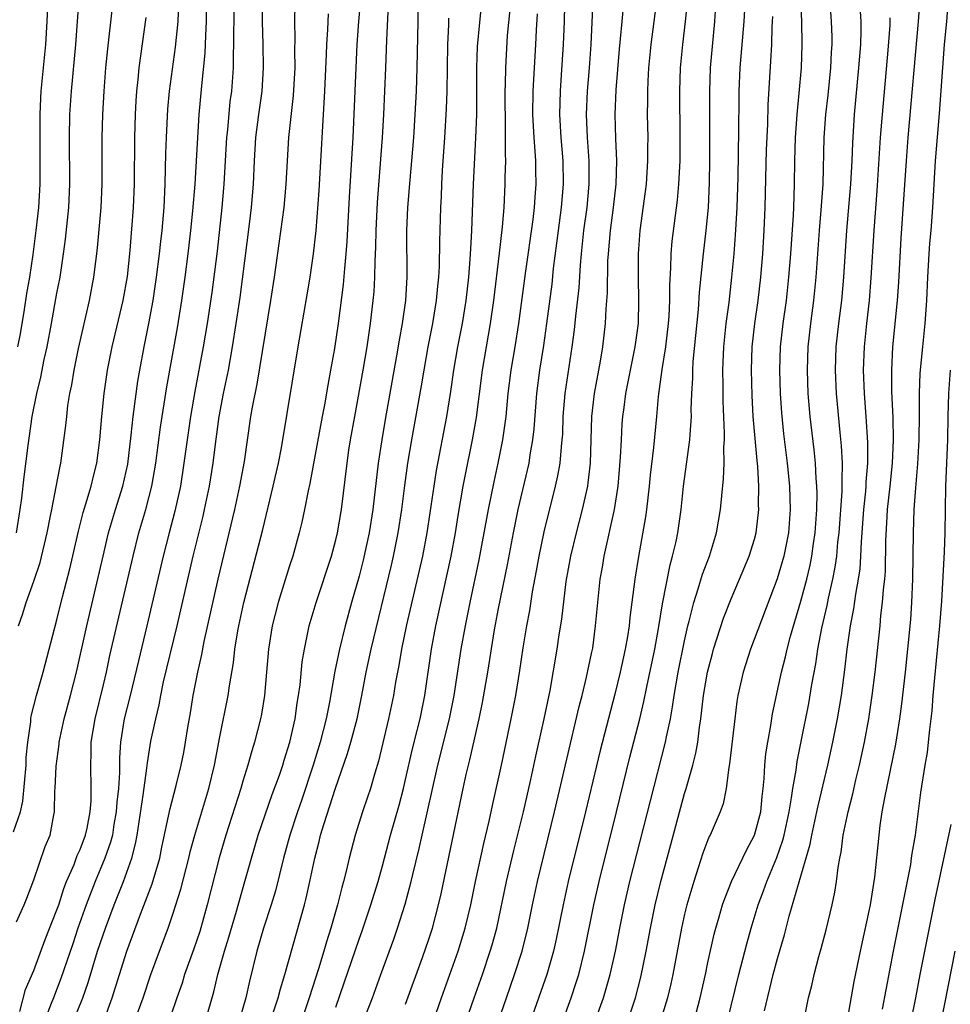
# Model space of a CAD drawing. Units: inches. Extents: x 2613000 to 2616000, y 1470000 to 1473000.
# Drawn here: x 2613124 to 2613204, y 1472532 to 1472617 of the extents above; entities that cross this region are included whole.
import ezdxf

# ---------------------------------------------------------------- set-up
doc = ezdxf.new("R2010")
doc.units = ezdxf.units.IN
doc.header["$MEASUREMENT"] = 0
doc.layers.add('LD26131470_2ft', color=244, linetype='Continuous')

msp = doc.modelspace()

# ---------------------------------------------------------------- linework, layer by layer
at = {"layer": 'LD26131470_2ft'}
for points, elevation in [([(2613142.26, 1472623), (2613142.207, 1472617), (2613142.185, 1472616.184), (2613142.197, 1472615), (2613142.158, 1472614.158), (2613142.157, 1472613), (2613142.003, 1472611), (2613141.884, 1472610.116), (2613141.658, 1472607.659), (2613141.584, 1472607), (2613141.343, 1472603), (2613141.173, 1472601), (2613140.771, 1472597.229), (2613140.314, 1472593.686), (2613139.912, 1472591), (2613139.578, 1472589), (2613138.854, 1472585.146), (2613138.485, 1472583), (2613138.189, 1472581), (2613137.923, 1472579), (2613137.615, 1472577), (2613137.145, 1472574.855), (2613136.648, 1472573), (2613136.139, 1472571), (2613134.746, 1472565), (2613134.006, 1472561.993), (2613133.297, 1472559), (2613132.796, 1472557), (2613132.46, 1472555), (2613132.371, 1472553.629), (2613132.378, 1472552.378), (2613132.296, 1472551), (2613132.162, 1472549.838), (2613132.107, 1472549), (2613131.906, 1472547.906), (2613131.764, 1472547), (2613131.619, 1472546.38), (2613131.128, 1472545), (2613130.276, 1472543), (2613129.507, 1472541), (2613128.789, 1472539), (2613128.352, 1472537.648), (2613127.347, 1472534.653), (2613126.688, 1472533), (2613126.512, 1472532.512), (2613125.92, 1472531)], 10028), ([(2613157, 1472532.436), (2613158.46, 1472536.461), (2613159, 1472538.052), (2613159.302, 1472539), (2613159.837, 1472541), (2613160.056, 1472541.944), (2613161.943, 1472551), (2613162.214, 1472552.214), (2613162.531, 1472553.469), (2613163.313, 1472557), (2613163.607, 1472558.393), (2613164.077, 1472561), (2613164.656, 1472564.656), (2613165, 1472566.489), (2613165.762, 1472570.238), (2613166.278, 1472573), (2613166.687, 1472575), (2613167.618, 1472579), (2613167.72, 1472579.72), (2613167.948, 1472581), (2613168.051, 1472581.949), (2613168.273, 1472585), (2613168.542, 1472587), (2613168.882, 1472589.118), (2613169.15, 1472591), (2613169.596, 1472594.404), (2613169.731, 1472595.731), (2613170.139, 1472599), (2613170.404, 1472601), (2613170.579, 1472603), (2613170.537, 1472605), (2613170.367, 1472607), (2613170.259, 1472609), (2613170.308, 1472611), (2613170.417, 1472612.417), (2613170.582, 1472615), (2613170.657, 1472617), (2613170.76, 1472621.241)], 10006), ([(2613173.313, 1472531), (2613174.007, 1472533), (2613174.601, 1472535), (2613175.045, 1472537), (2613175.417, 1472539), (2613175.825, 1472541), (2613176.293, 1472543), (2613178.055, 1472549.945), (2613179.368, 1472555), (2613179.442, 1472555.442), (2613179.775, 1472557), (2613179.966, 1472558.034), (2613180.096, 1472559), (2613180.454, 1472561), (2613181, 1472563.705), (2613181.288, 1472565), (2613181.403, 1472565.403), (2613181.784, 1472567), (2613182.175, 1472568.175), (2613182.546, 1472569.454), (2613183.135, 1472571), (2613183.756, 1472573), (2613184.097, 1472575), (2613184.194, 1472576.194), (2613184.352, 1472577.648), (2613184.394, 1472579), (2613184.37, 1472580.37), (2613184.419, 1472581), (2613184.433, 1472581.567), (2613184.324, 1472584.324), (2613184.321, 1472585.679), (2613184.297, 1472587), (2613184.342, 1472588.342), (2613184.375, 1472589), (2613184.575, 1472591), (2613184.819, 1472592.819), (2613185.074, 1472595), (2613185.258, 1472597), (2613185.388, 1472598.612), (2613185.52, 1472601), (2613185.611, 1472603.611), (2613185.677, 1472607.677), (2613185.68, 1472610.32), (2613185.695, 1472611), (2613185.786, 1472613), (2613186.11, 1472617), (2613186.382, 1472621.618)], 9994), ([(2613170.529, 1472531), (2613171.234, 1472533), (2613171.675, 1472534.325), (2613171.885, 1472535), (2613172.393, 1472537), (2613173.183, 1472541), (2613173.638, 1472543), (2613175.149, 1472549), (2613176.299, 1472553.7), (2613177.154, 1472557), (2613177.502, 1472558.498), (2613177.738, 1472559.738), (2613178.431, 1472563), (2613178.755, 1472564.755), (2613179.101, 1472566.899), (2613179.747, 1472570.253), (2613179.965, 1472571), (2613180.265, 1472572.265), (2613180.416, 1472573), (2613180.705, 1472575), (2613180.91, 1472577), (2613181.457, 1472581), (2613181.469, 1472581.469), (2613181.583, 1472583), (2613181.578, 1472583.578), (2613181.621, 1472585), (2613181.702, 1472586.298), (2613181.705, 1472587), (2613181.746, 1472587.746), (2613182.203, 1472592.203), (2613182.295, 1472593.705), (2613182.611, 1472597), (2613182.852, 1472599), (2613183.053, 1472601), (2613183.154, 1472603.154), (2613183.18, 1472605), (2613183.159, 1472611), (2613183.231, 1472613), (2613183.606, 1472617), (2613183.782, 1472619.782)], 9996), ([(2613181.64, 1472530.361), (2613182.332, 1472533), (2613182.786, 1472535), (2613183, 1472536.046), (2613183.531, 1472538.469), (2613183.673, 1472539), (2613183.975, 1472539.975), (2613184.269, 1472541), (2613184.451, 1472541.548), (2613185.04, 1472543), (2613186.311, 1472545.689), (2613187.021, 1472546.979), (2613187.547, 1472549), (2613187.672, 1472550.328), (2613187.762, 1472551), (2613187.853, 1472551.854), (2613187.909, 1472553), (2613188.002, 1472553.998), (2613188.16, 1472555), (2613188.419, 1472556.419), (2613188.568, 1472557.432), (2613189.332, 1472561), (2613189.679, 1472562.321), (2613189.823, 1472563), (2613190.116, 1472564.116), (2613191, 1472567.111), (2613191.501, 1472569), (2613191.789, 1472570.211), (2613191.943, 1472571), (2613192.082, 1472572.082), (2613192.224, 1472573), (2613192.369, 1472575), (2613192.401, 1472576.401), (2613192.385, 1472577), (2613192.322, 1472577.678), (2613192.257, 1472579), (2613192.141, 1472580.141), (2613191.8, 1472583), (2613191.628, 1472585), (2613191.56, 1472587), (2613191.632, 1472589), (2613191.853, 1472591), (2613192.121, 1472593), (2613192.325, 1472595), (2613192.606, 1472599), (2613192.761, 1472600.761), (2613192.912, 1472603), (2613193.007, 1472607), (2613193.162, 1472609), (2613193.348, 1472610.652), (2613193.572, 1472613), (2613193.636, 1472614.364), (2613193.682, 1472615), (2613193.682, 1472615.682), (2613193.645, 1472617), (2613193.456, 1472619.456)], 9988), ([(2613123.52, 1472573), (2613123.843, 1472575), (2613123.975, 1472575.975), (2613124.18, 1472577.82), (2613124.524, 1472580.523), (2613124.873, 1472583), (2613125.259, 1472585), (2613125.6, 1472586.4), (2613125.906, 1472587.906), (2613126.154, 1472589), (2613126.535, 1472591), (2613127, 1472593.611), (2613127.264, 1472595), (2613127.573, 1472597), (2613127.741, 1472598.259), (2613128.023, 1472601), (2613128.118, 1472603), (2613128.075, 1472607), (2613128.12, 1472609), (2613128.25, 1472611), (2613128.634, 1472615), (2613128.918, 1472619)], 10038), ([(2613123.526, 1472539.526), (2613124.179, 1472541), (2613124.419, 1472541.581), (2613125, 1472543.157), (2613125.982, 1472546.019), (2613126.405, 1472547), (2613126.736, 1472548.736), (2613126.8, 1472549), (2613126.823, 1472550.823), (2613126.847, 1472551), (2613126.922, 1472552.921), (2613127.184, 1472554.816), (2613127.192, 1472555), (2613127.622, 1472557), (2613128.166, 1472559), (2613128.684, 1472561), (2613129.57, 1472565), (2613130.965, 1472571), (2613131.446, 1472573), (2613132.025, 1472575), (2613132.66, 1472577), (2613133.094, 1472578.906), (2613133.398, 1472581.397), (2613133.552, 1472583), (2613133.963, 1472586.037), (2613134.121, 1472587), (2613134.503, 1472589), (2613134.913, 1472591), (2613135.273, 1472593), (2613135.576, 1472595), (2613135.83, 1472597), (2613135.933, 1472598.067), (2613136.046, 1472599), (2613136.21, 1472601), (2613136.302, 1472603), (2613136.346, 1472604.347), (2613136.366, 1472605.634), (2613136.414, 1472607), (2613136.543, 1472609.457), (2613136.685, 1472611), (2613137.205, 1472614.795), (2613137.42, 1472617), (2613137.498, 1472618.502)], 10032), ([(2613123.641, 1472589), (2613123.871, 1472590.129), (2613124.219, 1472592.219), (2613124.421, 1472593.58), (2613124.662, 1472595), (2613124.954, 1472596.955), (2613125.218, 1472599), (2613125.428, 1472601), (2613125.551, 1472603), (2613125.568, 1472605), (2613125.543, 1472607), (2613125.554, 1472609), (2613125.61, 1472610.39), (2613125.647, 1472611), (2613126.051, 1472615), (2613126.167, 1472617), (2613126.239, 1472619)], 10040), ([(2613123.808, 1472531.808), (2613124.291, 1472533.709), (2613125, 1472535.336), (2613125.997, 1472538.003), (2613127, 1472540.557), (2613127.153, 1472541), (2613127.592, 1472542.408), (2613127.826, 1472543), (2613128.467, 1472544.467), (2613128.75, 1472545.251), (2613129, 1472545.766), (2613129.465, 1472547), (2613129.593, 1472547.593), (2613129.86, 1472549), (2613129.936, 1472549.936), (2613129.953, 1472551), (2613129.91, 1472553), (2613129.951, 1472554.049), (2613129.954, 1472555), (2613130.277, 1472557), (2613131, 1472559.925), (2613131.25, 1472561), (2613131.558, 1472562.442), (2613133.551, 1472571), (2613134.056, 1472573), (2613134.637, 1472575), (2613135.173, 1472577), (2613135.52, 1472579), (2613135.915, 1472582.085), (2613136.448, 1472585.552), (2613137.356, 1472590.645), (2613137.733, 1472593), (2613138.025, 1472595), (2613138.292, 1472597), (2613138.528, 1472599), (2613138.696, 1472600.696), (2613138.878, 1472603), (2613139.234, 1472609), (2613139.451, 1472611.451), (2613139.744, 1472614.256), (2613139.801, 1472615.801), (2613139.876, 1472617), (2613139.9, 1472619)], 10030), ([(2613128.431, 1472531), (2613129.215, 1472533), (2613129.682, 1472534.318), (2613130.499, 1472537), (2613131.164, 1472539), (2613131.927, 1472541), (2613132.732, 1472543), (2613133.451, 1472545), (2613133.771, 1472546.229), (2613133.908, 1472547), (2613134.428, 1472550.428), (2613134.744, 1472552.744), (2613134.776, 1472553.224), (2613135.081, 1472555.081), (2613135.492, 1472557), (2613135.789, 1472558.211), (2613135.927, 1472559), (2613136.18, 1472560.18), (2613137.344, 1472565), (2613138.723, 1472571), (2613139.566, 1472574.434), (2613139.696, 1472575), (2613140.11, 1472577), (2613140.43, 1472579), (2613140.628, 1472580.628), (2613140.95, 1472583), (2613141.341, 1472585), (2613141.758, 1472587), (2613142.115, 1472589), (2613142.428, 1472591), (2613142.753, 1472593.247), (2613143.56, 1472599.56), (2613143.731, 1472601), (2613143.904, 1472603), (2613143.983, 1472605), (2613144.107, 1472607), (2613144.365, 1472609), (2613144.649, 1472611), (2613144.777, 1472613), (2613144.737, 1472615), (2613144.672, 1472617), (2613144.682, 1472619)], 10026), ([(2613131.028, 1472531), (2613131.737, 1472533), (2613133, 1472537.01), (2613134.186, 1472540.186), (2613135.196, 1472542.804), (2613135.839, 1472545), (2613136.032, 1472545.968), (2613136.61, 1472548.61), (2613136.728, 1472549.272), (2613137.25, 1472551.25), (2613137.685, 1472553), (2613137.906, 1472554.094), (2613138.067, 1472555), (2613138.251, 1472556.251), (2613138.478, 1472557.522), (2613138.714, 1472559), (2613139.106, 1472561), (2613139.46, 1472562.541), (2613139.663, 1472563.663), (2613140.861, 1472569), (2613142.3, 1472575), (2613142.747, 1472577), (2613143.143, 1472579.143), (2613143.681, 1472583), (2613143.817, 1472583.817), (2613144.22, 1472585.78), (2613145.397, 1472593), (2613145.708, 1472595), (2613146.121, 1472597.879), (2613146.538, 1472601), (2613146.733, 1472603), (2613146.834, 1472605), (2613146.959, 1472607), (2613147.359, 1472610.64), (2613147.484, 1472613), (2613147.468, 1472614.532), (2613147.498, 1472615.498), (2613147.472, 1472617), (2613147.497, 1472618.503)], 10024), ([(2613153.118, 1472618.882), (2613152.942, 1472617), (2613152.808, 1472615), (2613152.449, 1472607), (2613152.128, 1472601.872), (2613151.943, 1472598.057), (2613151.863, 1472597), (2613151.736, 1472595.736), (2613151.634, 1472594.366), (2613151.185, 1472591), (2613150.864, 1472588.864), (2613150.544, 1472587), (2613150.293, 1472585.707), (2613150.009, 1472584.009), (2613149.812, 1472583), (2613148.758, 1472577.242), (2613148.612, 1472576.612), (2613148.304, 1472575), (2613148.074, 1472573.925), (2613147.843, 1472573), (2613147.279, 1472571), (2613147, 1472570.157), (2613146.033, 1472567), (2613145.521, 1472565), (2613145.196, 1472563), (2613145.038, 1472561), (2613144.859, 1472559), (2613144.589, 1472557.411), (2613144.501, 1472557), (2613143.99, 1472555), (2613143.752, 1472554.248), (2613143.43, 1472553), (2613143, 1472551.629), (2613142.825, 1472551), (2613141.536, 1472547), (2613140.95, 1472545.05), (2613139.925, 1472541), (2613139.288, 1472538.712), (2613138.78, 1472537.22), (2613137.984, 1472535), (2613137.759, 1472534.241), (2613137.314, 1472533), (2613136.217, 1472529.783)], 10020), ([(2613139.769, 1472531), (2613140.496, 1472533.504), (2613140.848, 1472535), (2613141.411, 1472537), (2613141.787, 1472538.213), (2613142.44, 1472540.44), (2613143.174, 1472543), (2613143.726, 1472545), (2613144.322, 1472547), (2613145.527, 1472550.473), (2613146.136, 1472552.136), (2613146.426, 1472553), (2613146.551, 1472553.449), (2613147.049, 1472555), (2613147.481, 1472557), (2613147.663, 1472558.337), (2613147.782, 1472559), (2613147.912, 1472559.912), (2613148.102, 1472561.899), (2613148.285, 1472563), (2613148.711, 1472565), (2613149.299, 1472567), (2613150.615, 1472571), (2613151, 1472572.41), (2613151.14, 1472573), (2613151.479, 1472575), (2613151.961, 1472579), (2613152.125, 1472580.125), (2613152.26, 1472581), (2613152.614, 1472583), (2613153.357, 1472587), (2613153.687, 1472589), (2613153.982, 1472591), (2613154.213, 1472593), (2613154.278, 1472593.722), (2613154.346, 1472595), (2613154.366, 1472596.366), (2613154.431, 1472597.569), (2613154.458, 1472599), (2613154.57, 1472601.43), (2613155.007, 1472607), (2613155.123, 1472609), (2613155.296, 1472613), (2613155.375, 1472615.375), (2613155.531, 1472618.469)], 10018), ([(2613158.04, 1472619), (2613158.045, 1472617), (2613157.967, 1472613), (2613157.904, 1472611), (2613157.803, 1472609), (2613157.672, 1472607), (2613157.514, 1472605), (2613157.359, 1472603.359), (2613157.166, 1472601), (2613157.075, 1472599), (2613157.089, 1472595), (2613156.98, 1472593), (2613156.702, 1472591), (2613156.436, 1472589.564), (2613156.214, 1472588.215), (2613155.238, 1472582.762), (2613154.937, 1472581), (2613154.639, 1472579), (2613154.172, 1472575), (2613153.865, 1472573), (2613153.356, 1472570.645), (2613153, 1472569.264), (2613152.346, 1472567), (2613151.788, 1472565), (2613151.297, 1472563), (2613150.905, 1472561.094), (2613150.442, 1472558.442), (2613150.149, 1472557), (2613149.645, 1472555), (2613149.035, 1472553), (2613148.026, 1472549.974), (2613147.683, 1472549), (2613147.028, 1472547), (2613146.483, 1472545), (2613145.796, 1472542.204), (2613145.432, 1472541), (2613144.777, 1472539), (2613144.192, 1472537), (2613143.566, 1472534.434), (2613143.26, 1472533), (2613142.672, 1472531)], 10016), ([(2613163.553, 1472619), (2613163.157, 1472614.843), (2613163.103, 1472613), (2613163.082, 1472609), (2613163.021, 1472606.979), (2613162.799, 1472603), (2613162.669, 1472599), (2613162.569, 1472597.431), (2613162.531, 1472596.531), (2613162.395, 1472595), (2613162.17, 1472593), (2613161.848, 1472591), (2613161.46, 1472589), (2613161.112, 1472587), (2613160.847, 1472585.153), (2613160.508, 1472583), (2613159.639, 1472578.361), (2613159.417, 1472577), (2613158.82, 1472573), (2613158.441, 1472571), (2613157.082, 1472565.082), (2613156.652, 1472563), (2613156.413, 1472561.587), (2613156.138, 1472560.138), (2613155.951, 1472559), (2613155.538, 1472557), (2613154.65, 1472553.35), (2613154.335, 1472552.335), (2613153.963, 1472551), (2613153.729, 1472550.271), (2613153.285, 1472549), (2613152.651, 1472547), (2613152.136, 1472545), (2613151.878, 1472543.878), (2613151.655, 1472543), (2613151.501, 1472542.499), (2613151.127, 1472541), (2613150.559, 1472539), (2613150.182, 1472537.818), (2613149.961, 1472537), (2613149.499, 1472535.499), (2613148.696, 1472533), (2613148.032, 1472531)], 10012), ([(2613159.405, 1472531), (2613160.087, 1472533), (2613161.513, 1472537), (2613162.123, 1472539), (2613162.606, 1472541), (2613163.023, 1472543), (2613163.735, 1472546.265), (2613164.185, 1472548.184), (2613164.466, 1472549.534), (2613165.237, 1472553), (2613166.084, 1472557), (2613166.481, 1472559), (2613166.835, 1472561.165), (2613167.114, 1472563.114), (2613167.43, 1472565), (2613167.682, 1472566.318), (2613167.926, 1472567.926), (2613168.264, 1472569.736), (2613168.48, 1472571), (2613168.916, 1472573.085), (2613169.9, 1472577), (2613170.103, 1472577.897), (2613170.292, 1472579), (2613170.397, 1472580.397), (2613170.478, 1472581), (2613170.51, 1472581.49), (2613170.553, 1472583), (2613170.718, 1472585), (2613171.326, 1472589), (2613171.524, 1472590.476), (2613171.634, 1472591.634), (2613171.914, 1472594.086), (2613172.03, 1472596.03), (2613172.122, 1472597), (2613172.332, 1472599), (2613172.605, 1472601), (2613172.8, 1472603), (2613172.788, 1472605), (2613172.649, 1472607), (2613172.57, 1472609), (2613172.647, 1472611), (2613172.812, 1472613), (2613172.953, 1472615), (2613173.142, 1472618.858)], 10004), ([(2613164.978, 1472531), (2613165.664, 1472533), (2613166.377, 1472535), (2613167.013, 1472537), (2613167.502, 1472539), (2613167.907, 1472541), (2613168.337, 1472543), (2613169.81, 1472549), (2613171.936, 1472558.064), (2613172.186, 1472559), (2613172.572, 1472560.572), (2613173, 1472562.626), (2613173.09, 1472563.09), (2613173.347, 1472565), (2613173.525, 1472567), (2613173.741, 1472569), (2613173.941, 1472570.059), (2613174.092, 1472571), (2613174.976, 1472575), (2613175.281, 1472577), (2613175.497, 1472579.497), (2613175.556, 1472581), (2613175.635, 1472582.365), (2613175.689, 1472583), (2613175.786, 1472583.786), (2613175.956, 1472585), (2613176.346, 1472587), (2613176.758, 1472589), (2613177.022, 1472591), (2613177.073, 1472593), (2613177.03, 1472594.97), (2613177.021, 1472597), (2613177.162, 1472599), (2613177.636, 1472602.364), (2613177.714, 1472603), (2613177.844, 1472605), (2613177.836, 1472606.164), (2613177.852, 1472607), (2613177.821, 1472609), (2613177.84, 1472610.16), (2613177.835, 1472611), (2613177.863, 1472611.863), (2613177.925, 1472613), (2613178.109, 1472615), (2613178.649, 1472619)], 10000), ([(2613181.234, 1472619), (2613181.061, 1472617), (2613180.819, 1472615), (2613180.63, 1472613), (2613180.57, 1472611), (2613180.603, 1472607), (2613180.579, 1472605), (2613180.485, 1472603), (2613180.369, 1472601.631), (2613179.912, 1472598.088), (2613179.822, 1472597), (2613179.79, 1472595.79), (2613179.694, 1472594.306), (2613179.692, 1472593), (2613179.638, 1472591.638), (2613179.595, 1472591), (2613179.366, 1472589), (2613179.041, 1472587.041), (2613178.726, 1472584.726), (2613178.585, 1472583), (2613178.337, 1472580.337), (2613178.044, 1472577.956), (2613177.95, 1472577), (2613177.718, 1472575), (2613177.632, 1472574.368), (2613177.035, 1472570.965), (2613176.725, 1472569), (2613176.292, 1472565.708), (2613176.227, 1472565), (2613176.092, 1472564.092), (2613175.896, 1472563), (2613175.46, 1472561), (2613175, 1472559.126), (2613173.731, 1472554.269), (2613172.479, 1472549), (2613170.987, 1472543), (2613170.544, 1472541), (2613169.955, 1472538.046), (2613169.717, 1472537), (2613169.143, 1472535), (2613167.753, 1472531)], 9998), ([(2613190.983, 1472619), (2613191.058, 1472617), (2613191.095, 1472615), (2613191.016, 1472613), (2613190.834, 1472610.834), (2613190.648, 1472609), (2613190.501, 1472607), (2613190.44, 1472605), (2613190.421, 1472603), (2613190.357, 1472601), (2613190.326, 1472600.326), (2613190.101, 1472597), (2613189.951, 1472595), (2613189.859, 1472594.141), (2613189.727, 1472593), (2613189.443, 1472591), (2613189.222, 1472589), (2613189.154, 1472587), (2613189.207, 1472585), (2613189.323, 1472583.323), (2613189.508, 1472581.508), (2613189.817, 1472579), (2613190.019, 1472577), (2613190.083, 1472575), (2613189.933, 1472573), (2613189.537, 1472571), (2613188.964, 1472569.036), (2613186.675, 1472563), (2613186.037, 1472561), (2613185.589, 1472559), (2613185.504, 1472558.496), (2613185.31, 1472557), (2613184.875, 1472553.125), (2613184.804, 1472552.804), (2613184.573, 1472551), (2613184.303, 1472549.697), (2613184.055, 1472549), (2613183.195, 1472547), (2613183.124, 1472546.876), (2613183, 1472546.58), (2613182.571, 1472545.429), (2613182.179, 1472544.179), (2613181.781, 1472543), (2613181.197, 1472541), (2613181, 1472540.193), (2613180.735, 1472539), (2613179.987, 1472535), (2613179.81, 1472534.191), (2613179.52, 1472533), (2613178.479, 1472529.521)], 9990), ([(2613190.864, 1472529), (2613191.651, 1472533), (2613191.934, 1472534.066), (2613192.139, 1472535), (2613192.545, 1472536.545), (2613192.752, 1472537.248), (2613193.165, 1472538.835), (2613193.698, 1472541), (2613193.929, 1472542.071), (2613194.075, 1472543), (2613194.208, 1472544.208), (2613194.353, 1472545), (2613194.47, 1472545.53), (2613194.654, 1472547), (2613195.069, 1472549), (2613195.468, 1472550.532), (2613195.738, 1472551.738), (2613196.047, 1472553), (2613196.481, 1472555), (2613196.849, 1472557), (2613197.144, 1472559), (2613197.388, 1472561), (2613197.814, 1472565), (2613197.894, 1472565.894), (2613198.038, 1472567), (2613198.114, 1472568.113), (2613198.23, 1472569), (2613198.287, 1472569.713), (2613198.315, 1472572.315), (2613198.416, 1472574.417), (2613198.461, 1472575), (2613198.678, 1472577), (2613198.872, 1472579), (2613198.96, 1472580.96), (2613198.931, 1472582.931), (2613198.836, 1472585.164), (2613198.814, 1472587), (2613198.922, 1472589), (2613199.327, 1472593), (2613199.435, 1472594.565), (2613199.638, 1472598.362), (2613199.897, 1472602.102), (2613200.08, 1472605), (2613200.239, 1472607), (2613201.136, 1472617), (2613201.257, 1472619)], 9982), ([(2613195, 1472531.094), (2613195.601, 1472534.4), (2613196.12, 1472537), (2613197.001, 1472541.001), (2613197.367, 1472543.367), (2613197.732, 1472547), (2613197.83, 1472547.829), (2613198.01, 1472549), (2613198.213, 1472550.213), (2613199.17, 1472554.83), (2613199.522, 1472557), (2613199.7, 1472558.3), (2613200.005, 1472561), (2613200.214, 1472563), (2613200.455, 1472565.545), (2613200.559, 1472567), (2613200.649, 1472569), (2613200.69, 1472573), (2613200.757, 1472575), (2613200.882, 1472576.882), (2613201.064, 1472578.936), (2613201.186, 1472581), (2613201.216, 1472583.216), (2613201.214, 1472585), (2613201.276, 1472586.724), (2613201.488, 1472589), (2613201.701, 1472591), (2613201.838, 1472593), (2613201.924, 1472595), (2613202.046, 1472597), (2613202.108, 1472597.892), (2613202.214, 1472599), (2613202.356, 1472601), (2613202.581, 1472605), (2613202.919, 1472609.081), (2613203.371, 1472615), (2613203.562, 1472617), (2613203.704, 1472619)], 9980), ([(2613123.693, 1472565), (2613124.038, 1472565.962), (2613124.351, 1472567), (2613125, 1472568.848), (2613125.542, 1472570.458), (2613126.162, 1472573), (2613126.453, 1472574.453), (2613126.547, 1472575), (2613126.945, 1472576.945), (2613127.275, 1472578.725), (2613127.346, 1472579), (2613127.773, 1472582.228), (2613127.838, 1472583), (2613127.947, 1472583.947), (2613128.113, 1472585), (2613128.268, 1472585.732), (2613128.474, 1472587), (2613128.856, 1472588.856), (2613129.801, 1472593), (2613130.179, 1472595), (2613130.333, 1472596.333), (2613130.426, 1472597), (2613130.487, 1472597.513), (2613130.798, 1472601), (2613130.891, 1472603), (2613130.888, 1472607), (2613130.939, 1472609), (2613131.049, 1472611), (2613131.208, 1472613), (2613131.368, 1472614.632), (2613131.784, 1472618.216)], 10036), ([(2613133.511, 1472530.489), (2613134.408, 1472533), (2613135.088, 1472535), (2613135.809, 1472537), (2613136.557, 1472539), (2613137, 1472540.277), (2613137.658, 1472542.341), (2613138.336, 1472545), (2613138.457, 1472545.543), (2613138.863, 1472547), (2613140.074, 1472551), (2613140.56, 1472553), (2613141, 1472555.437), (2613141.716, 1472559), (2613141.83, 1472559.83), (2613142.182, 1472561.818), (2613142.305, 1472563), (2613142.561, 1472564.561), (2613142.646, 1472565), (2613143.086, 1472567), (2613144.706, 1472573.294), (2613145.607, 1472577), (2613146.049, 1472579), (2613146.305, 1472580.305), (2613147.745, 1472589), (2613148.532, 1472593.468), (2613148.786, 1472595), (2613149.071, 1472597), (2613149.287, 1472599), (2613149.552, 1472602.448), (2613150.04, 1472611), (2613150.187, 1472614.187), (2613150.208, 1472615), (2613150.297, 1472616.298), (2613150.359, 1472617.641)], 10022), ([(2613151, 1472532.192), (2613151.723, 1472534.277), (2613153, 1472538.047), (2613153.254, 1472538.746), (2613154.014, 1472541), (2613154.624, 1472543), (2613155, 1472544.363), (2613155.69, 1472547), (2613156.429, 1472549.571), (2613156.811, 1472551), (2613157, 1472551.79), (2613157.582, 1472554.418), (2613157.993, 1472555.993), (2613158.234, 1472557), (2613158.641, 1472559), (2613159.226, 1472563), (2613159.592, 1472565), (2613160.916, 1472571), (2613161.285, 1472573), (2613161.52, 1472574.481), (2613161.954, 1472577), (2613162.118, 1472577.882), (2613162.756, 1472581), (2613163.084, 1472582.916), (2613163.608, 1472587), (2613164.302, 1472591), (2613164.582, 1472593), (2613165.07, 1472597.07), (2613165.329, 1472599.329), (2613165.462, 1472601), (2613165.561, 1472603), (2613165.56, 1472603.56), (2613165.61, 1472605), (2613165.581, 1472605.581), (2613165.604, 1472607), (2613165.579, 1472607.579), (2613165.568, 1472611), (2613165.595, 1472611.595), (2613165.619, 1472613), (2613165.774, 1472615.774), (2613165.989, 1472618.011)], 10010), ([(2613153, 1472530.057), (2613154.133, 1472533), (2613154.875, 1472535), (2613155.973, 1472538.027), (2613156.298, 1472539), (2613156.95, 1472541.05), (2613157.473, 1472543), (2613157.605, 1472543.605), (2613158.158, 1472545.842), (2613158.407, 1472547), (2613159.773, 1472553), (2613160.775, 1472557), (2613161.174, 1472559), (2613161.788, 1472563), (2613162.138, 1472565), (2613162.544, 1472567), (2613163.331, 1472570.669), (2613164.122, 1472575), (2613164.608, 1472577.392), (2613164.969, 1472579), (2613165.369, 1472581), (2613165.637, 1472583), (2613165.827, 1472585), (2613166.082, 1472587), (2613166.419, 1472589), (2613166.73, 1472591), (2613167.305, 1472595.305), (2613167.962, 1472599.962), (2613168.08, 1472601), (2613168.129, 1472601.871), (2613168.222, 1472603), (2613168.193, 1472604.193), (2613168.192, 1472605), (2613168.153, 1472605.847), (2613168.054, 1472607), (2613167.994, 1472607.994), (2613167.955, 1472609), (2613167.973, 1472611), (2613168.201, 1472615), (2613168.251, 1472616.251), (2613168.335, 1472617.665)], 10008), ([(2613162.205, 1472531), (2613162.881, 1472533), (2613163.597, 1472535), (2613164.276, 1472537), (2613164.442, 1472537.558), (2613164.834, 1472539), (2613165.689, 1472543), (2613166.321, 1472545.679), (2613167.131, 1472549), (2613167.763, 1472551.763), (2613168.204, 1472553.796), (2613168.927, 1472557), (2613169.422, 1472559.422), (2613170.032, 1472563), (2613170.21, 1472564.21), (2613170.434, 1472565.566), (2613170.811, 1472568.811), (2613171.198, 1472571), (2613171.695, 1472573), (2613172.222, 1472575), (2613172.663, 1472577), (2613172.713, 1472577.287), (2613172.908, 1472579), (2613173.018, 1472583), (2613173.253, 1472585), (2613173.757, 1472587.757), (2613173.962, 1472589), (2613174.202, 1472591), (2613174.258, 1472592.258), (2613174.364, 1472593.636), (2613174.403, 1472596.403), (2613174.441, 1472597), (2613174.613, 1472599), (2613174.885, 1472601), (2613175.117, 1472603), (2613175.171, 1472605), (2613175.088, 1472606.912), (2613175.034, 1472609), (2613175.12, 1472611.12), (2613175.401, 1472614.599), (2613175.492, 1472615.492), (2613175.616, 1472617), (2613175.742, 1472618.258)], 10002), ([(2613184.703, 1472531), (2613185.67, 1472535), (2613186.352, 1472537.649), (2613186.73, 1472539), (2613187.338, 1472541), (2613187.799, 1472542.201), (2613188.078, 1472543), (2613188.938, 1472545.062), (2613189.454, 1472546.547), (2613189.562, 1472547), (2613189.99, 1472549), (2613190.208, 1472550.208), (2613190.306, 1472551), (2613190.593, 1472552.593), (2613190.681, 1472553.319), (2613191.033, 1472555.033), (2613191.674, 1472558.326), (2613191.942, 1472559.942), (2613192.276, 1472561.724), (2613192.466, 1472563), (2613192.807, 1472564.807), (2613193.261, 1472566.739), (2613193.384, 1472567.384), (2613193.765, 1472569), (2613193.964, 1472570.036), (2613194.095, 1472571), (2613194.189, 1472572.189), (2613194.284, 1472573), (2613194.557, 1472576.557), (2613194.567, 1472577), (2613194.547, 1472577.453), (2613194.577, 1472579), (2613194.496, 1472580.496), (2613194.375, 1472581.626), (2613194.059, 1472585), (2613193.977, 1472587), (2613194.049, 1472589), (2613194.263, 1472591), (2613194.515, 1472593), (2613194.698, 1472595), (2613194.957, 1472599), (2613195.306, 1472603), (2613195.405, 1472605), (2613195.459, 1472606.541), (2613195.627, 1472609), (2613196.003, 1472613), (2613196.153, 1472615), (2613196.203, 1472616.203), (2613196.203, 1472617), (2613196.141, 1472617.859)], 9986), ([(2613123.269, 1472547.269), (2613123.849, 1472549), (2613124.074, 1472549.926), (2613124.346, 1472553), (2613124.337, 1472553.663), (2613124.485, 1472555), (2613124.748, 1472556.748), (2613124.755, 1472557), (2613124.788, 1472557.212), (2613125.252, 1472559), (2613125.824, 1472561), (2613127, 1472565.523), (2613127.48, 1472567.48), (2613128.105, 1472569.895), (2613128.847, 1472573.153), (2613129.251, 1472574.749), (2613129.484, 1472575.484), (2613129.929, 1472577), (2613130.13, 1472577.87), (2613130.437, 1472579), (2613130.701, 1472581), (2613130.858, 1472583), (2613131.067, 1472585), (2613131.36, 1472587), (2613131.761, 1472589), (2613132.705, 1472593), (2613133.066, 1472595.066), (2613133.301, 1472597.301), (2613133.583, 1472601), (2613133.662, 1472603), (2613133.704, 1472607), (2613133.76, 1472609), (2613133.82, 1472610.18), (2613133.88, 1472611), (2613133.994, 1472611.994), (2613134.082, 1472613), (2613134.669, 1472617.331)], 10034), ([(2613145.385, 1472531), (2613146.042, 1472533), (2613146.227, 1472533.773), (2613146.613, 1472535), (2613148.29, 1472541), (2613148.437, 1472541.563), (2613148.76, 1472543), (2613149.179, 1472545), (2613149.558, 1472546.442), (2613149.685, 1472547), (2613149.979, 1472547.979), (2613150.943, 1472550.943), (2613151.995, 1472554.005), (2613152.278, 1472555), (2613152.814, 1472557), (2613153.237, 1472559), (2613153.611, 1472561), (2613154.03, 1472563), (2613155.787, 1472570.213), (2613155.968, 1472571), (2613156.362, 1472573), (2613156.661, 1472575), (2613156.923, 1472577.077), (2613157.197, 1472579), (2613157.536, 1472581), (2613158.361, 1472585.639), (2613158.581, 1472587), (2613158.942, 1472589), (2613159.335, 1472591), (2613159.666, 1472593), (2613159.768, 1472594.232), (2613159.856, 1472595), (2613159.909, 1472595.909), (2613159.93, 1472598.07), (2613160.014, 1472601), (2613160.072, 1472601.928), (2613160.11, 1472603), (2613160.179, 1472604.179), (2613160.376, 1472607), (2613160.518, 1472609.482), (2613160.572, 1472611), (2613160.629, 1472615), (2613160.712, 1472616.712), (2613160.713, 1472617.287)], 10014), ([(2613175.444, 1472529), (2613176.763, 1472533), (2613177.233, 1472534.767), (2613177.685, 1472537), (2613178.051, 1472539), (2613178.472, 1472541), (2613178.953, 1472543), (2613179.803, 1472546.197), (2613181, 1472550.57), (2613181.135, 1472551), (2613181.701, 1472553), (2613181.962, 1472554.038), (2613182.124, 1472555), (2613182.274, 1472556.274), (2613182.394, 1472557), (2613182.632, 1472559), (2613182.978, 1472561), (2613183.389, 1472562.611), (2613183.497, 1472563), (2613184.34, 1472565.66), (2613185, 1472567.314), (2613185.732, 1472569), (2613186.559, 1472571), (2613187, 1472572.446), (2613187.148, 1472573), (2613187.387, 1472575), (2613187.371, 1472575.371), (2613187.387, 1472577), (2613187.29, 1472578.71), (2613187.229, 1472579.229), (2613186.905, 1472583), (2613186.804, 1472584.804), (2613186.752, 1472587), (2613186.815, 1472589), (2613187.028, 1472591), (2613187.318, 1472593), (2613187.558, 1472595), (2613187.719, 1472597), (2613187.838, 1472599), (2613187.922, 1472601), (2613188.045, 1472605.955), (2613188.147, 1472608.147), (2613188.181, 1472609.819), (2613188.423, 1472613.577), (2613188.497, 1472615), (2613188.534, 1472616.534), (2613188.585, 1472617.414)], 9992), ([(2613187.877, 1472531.877), (2613188.627, 1472535), (2613189, 1472536.372), (2613189.596, 1472538.403), (2613190.009, 1472540.009), (2613191.798, 1472546.202), (2613191.941, 1472547), (2613192.386, 1472549), (2613192.487, 1472549.513), (2613193.32, 1472553), (2613193.761, 1472555), (2613194.154, 1472557), (2613194.489, 1472559), (2613194.791, 1472561.209), (2613194.998, 1472563), (2613195.272, 1472565), (2613195.551, 1472566.449), (2613195.717, 1472567.716), (2613195.967, 1472569), (2613196.096, 1472569.904), (2613196.174, 1472571), (2613196.215, 1472572.214), (2613196.423, 1472575), (2613196.597, 1472576.597), (2613196.628, 1472577), (2613196.634, 1472577.366), (2613196.762, 1472579), (2613196.764, 1472580.764), (2613196.629, 1472583), (2613196.473, 1472585), (2613196.393, 1472587), (2613196.467, 1472589), (2613196.676, 1472591), (2613196.907, 1472593), (2613197.064, 1472594.936), (2613197.304, 1472599), (2613197.575, 1472602.425), (2613197.86, 1472607), (2613198.021, 1472609), (2613198.518, 1472614.517), (2613198.676, 1472616.676), (2613198.683, 1472617.317)], 9984), ([(2613198.026, 1472532.026), (2613198.98, 1472537), (2613200.452, 1472544.452), (2613200.534, 1472545), (2613200.578, 1472545.422), (2613200.852, 1472547), (2613201.331, 1472550.669), (2613201.699, 1472553), (2613201.893, 1472554.107), (2613201.996, 1472555), (2613202.091, 1472556.091), (2613202.302, 1472557.698), (2613202.396, 1472559), (2613202.531, 1472560.531), (2613202.965, 1472565), (2613203.131, 1472567.131), (2613203.36, 1472571.36), (2613203.418, 1472573), (2613203.485, 1472577), (2613203.648, 1472581), (2613203.677, 1472583), (2613203.731, 1472585), (2613203.875, 1472587)], 9978), ([(2613203.907, 1472547.907), (2613202.541, 1472541.459), (2613201.856, 1472538.144), (2613201.232, 1472535), (2613200.854, 1472533), (2613200.45, 1472531)], 9976), ([(2613204.261, 1472537), (2613203.064, 1472531)], 9974)]:
    msp.add_lwpolyline(points, dxfattribs=dict(at, elevation=elevation))

doc.saveas('drawing.dxf')
